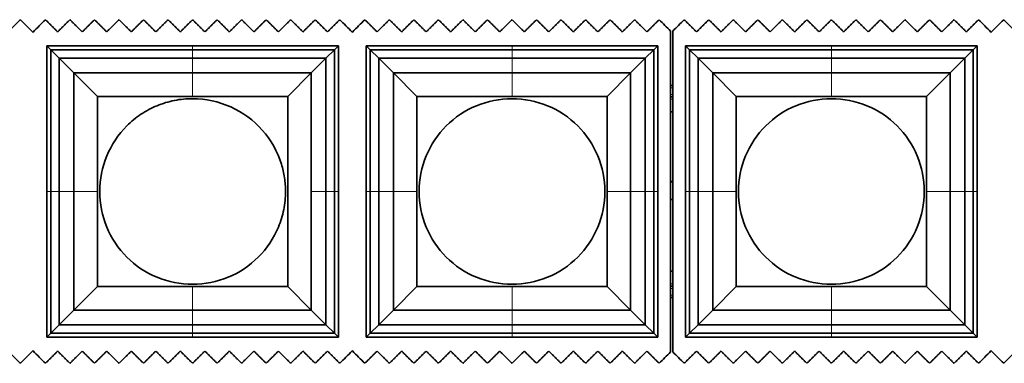
# Model space of a CAD drawing. Units: millimetres. Extents: x -5 to 4200, y 0 to 2970.
# Drawn here: x 2817 to 2904, y 2449 to 2479 of the extents above; entities that cross this region are included whole.
import ezdxf

# ---------------------------------------------------------------- set-up
doc = ezdxf.new("R2010")
doc.units = ezdxf.units.MM
doc.layers.add('1', color=7, linetype='Continuous', true_color=0xffffff)

msp = doc.modelspace()

# ---------------------------------------------------------------- linework, layer by layer
at = {"layer": '1', "color": 155, "linetype": 'Continuous', "lineweight": 35, "true_color": 0x4c7299}
for p, q in [((2874.464, 2450.098), (2874.464, 2478.248)), ((2874.664, 2478.248), (2874.664, 2450.098)), ((2819.776, 2476.96), (2820.132, 2476.604)), ((2819.776, 2476.96), (2832.564, 2476.96)), ((2819.776, 2464.173), (2819.776, 2476.96)), ((2820.132, 2476.604), (2820.876, 2475.86)), ((2832.564, 2476.604), (2820.132, 2476.604)), ((2820.132, 2464.173), (2820.132, 2476.604)), ((2832.564, 2476.96), (2845.351, 2476.96)), ((2832.564, 2476.604), (2844.995, 2476.604)), ((2844.995, 2476.604), (2844.251, 2475.86)), ((2845.351, 2476.96), (2844.995, 2476.604)), ((2844.995, 2464.173), (2844.995, 2476.604)), ((2845.351, 2476.96), (2845.351, 2464.173)), ((2847.776, 2476.96), (2860.564, 2476.96)), ((2847.776, 2464.173), (2847.776, 2476.96)), ((2847.776, 2476.96), (2848.132, 2476.604)), ((2848.132, 2476.604), (2848.876, 2475.86)), ((2860.564, 2476.604), (2848.132, 2476.604)), ((2848.132, 2464.173), (2848.132, 2476.604)), ((2860.564, 2476.96), (2873.351, 2476.96)), ((2860.564, 2476.604), (2872.995, 2476.604)), ((2872.995, 2476.604), (2872.251, 2475.86)), ((2873.351, 2476.96), (2872.995, 2476.604)), ((2872.995, 2464.173), (2872.995, 2476.604)), ((2873.351, 2476.96), (2873.351, 2464.173)), ((2875.776, 2476.96), (2876.132, 2476.604)), ((2875.776, 2476.96), (2888.564, 2476.96)), ((2875.776, 2464.173), (2875.776, 2476.96)), ((2876.132, 2476.604), (2876.876, 2475.86)), ((2888.564, 2476.604), (2876.132, 2476.604)), ((2876.132, 2464.173), (2876.132, 2476.604)), ((2888.564, 2476.96), (2901.351, 2476.96)), ((2888.564, 2476.604), (2900.995, 2476.604)), ((2900.995, 2476.604), (2900.251, 2475.86)), ((2901.351, 2476.96), (2900.995, 2476.604)), ((2900.995, 2464.173), (2900.995, 2476.604)), ((2901.351, 2476.96), (2901.351, 2464.173)), ((2820.876, 2475.86), (2822.165, 2474.571)), ((2820.876, 2464.173), (2820.876, 2475.86)), ((2832.564, 2475.86), (2820.876, 2475.86)), ((2832.564, 2475.86), (2844.251, 2475.86)), ((2844.251, 2475.86), (2842.962, 2474.571)), ((2844.251, 2464.173), (2844.251, 2475.86)), ((2848.876, 2475.86), (2850.165, 2474.571)), ((2860.564, 2475.86), (2848.876, 2475.86)), ((2848.876, 2464.173), (2848.876, 2475.86)), ((2860.564, 2475.86), (2872.251, 2475.86)), ((2872.251, 2475.86), (2870.962, 2474.571)), ((2872.251, 2464.173), (2872.251, 2475.86)), ((2876.876, 2475.86), (2878.165, 2474.571)), ((2876.876, 2464.173), (2876.876, 2475.86)), ((2888.564, 2475.86), (2876.876, 2475.86)), ((2888.564, 2475.86), (2900.251, 2475.86)), ((2900.251, 2475.86), (2898.962, 2474.571)), ((2900.251, 2464.173), (2900.251, 2475.86)), ((2822.165, 2474.571), (2824.226, 2472.51)), ((2822.165, 2464.173), (2822.165, 2474.571)), ((2832.564, 2474.571), (2822.165, 2474.571)), ((2832.564, 2474.571), (2842.962, 2474.571)), ((2842.962, 2474.571), (2840.901, 2472.51)), ((2850.165, 2474.571), (2852.226, 2472.51)), ((2850.165, 2464.173), (2850.165, 2474.571)), ((2860.564, 2474.571), (2850.165, 2474.571)), ((2860.564, 2474.571), (2870.962, 2474.571)), ((2870.962, 2474.571), (2868.901, 2472.51)), ((2870.962, 2464.173), (2870.962, 2474.571)), ((2878.165, 2474.571), (2880.226, 2472.51)), ((2888.564, 2474.571), (2878.165, 2474.571)), ((2878.165, 2464.173), (2878.165, 2474.571)), ((2888.564, 2474.571), (2898.962, 2474.571)), ((2898.962, 2474.571), (2896.901, 2472.51)), ((2898.962, 2464.173), (2898.962, 2474.571)), ((2874.651, 2473.473), (2874.454, 2473.473)), ((2824.226, 2464.173), (2824.226, 2472.51)), ((2824.226, 2472.51), (2832.564, 2472.51)), ((2832.564, 2472.51), (2840.901, 2472.51)), ((2840.901, 2472.51), (2840.901, 2455.835)), ((2852.226, 2464.173), (2852.226, 2472.51)), ((2852.226, 2472.51), (2860.564, 2472.51)), ((2860.564, 2472.51), (2868.901, 2472.51)), ((2868.901, 2472.51), (2868.901, 2464.173)), ((2874.651, 2472.473), (2874.454, 2472.473)), ((2880.226, 2472.51), (2888.564, 2472.51)), ((2880.226, 2464.173), (2880.226, 2472.51)), ((2888.564, 2472.51), (2896.901, 2472.51)), ((2896.901, 2472.51), (2896.901, 2464.173)), ((2874.458, 2471.173), (2874.661, 2471.173)), ((2874.664, 2465.038), (2874.464, 2465.038)), ((2874.664, 2465.026), (2874.464, 2465.026)), ((2819.776, 2451.385), (2819.776, 2464.173)), ((2820.132, 2464.173), (2820.132, 2451.741)), ((2820.876, 2464.173), (2820.876, 2452.485)), ((2822.165, 2464.173), (2822.165, 2453.774)), ((2824.226, 2455.835), (2824.226, 2464.173)), ((2844.251, 2464.173), (2844.251, 2452.485)), ((2844.995, 2464.173), (2844.995, 2451.741)), ((2845.351, 2464.173), (2845.351, 2451.385)), ((2847.776, 2451.385), (2847.776, 2464.173)), ((2848.132, 2464.173), (2848.132, 2451.741)), ((2848.876, 2464.173), (2848.876, 2452.485)), ((2850.165, 2464.173), (2850.165, 2453.774)), ((2852.226, 2455.835), (2852.226, 2464.173)), ((2868.901, 2464.173), (2868.901, 2455.835)), ((2870.962, 2464.173), (2870.962, 2453.774)), ((2872.251, 2464.173), (2872.251, 2452.485)), ((2872.995, 2464.173), (2872.995, 2451.741)), ((2873.351, 2464.173), (2873.351, 2451.385)), ((2874.464, 2463.469), (2874.664, 2463.469)), ((2874.464, 2463.458), (2874.664, 2463.458)), ((2875.776, 2451.385), (2875.776, 2464.173)), ((2876.132, 2464.173), (2876.132, 2451.741)), ((2876.876, 2464.173), (2876.876, 2452.485)), ((2878.165, 2464.173), (2878.165, 2453.774)), ((2880.226, 2455.835), (2880.226, 2464.173)), ((2896.901, 2464.173), (2896.901, 2455.835)), ((2898.962, 2464.173), (2898.962, 2453.774)), ((2900.251, 2464.173), (2900.251, 2452.485)), ((2900.995, 2464.173), (2900.995, 2451.741)), ((2901.351, 2464.173), (2901.351, 2451.385)), ((2874.661, 2457.173), (2874.458, 2457.173)), ((2822.165, 2453.774), (2824.226, 2455.835)), ((2832.564, 2455.835), (2824.226, 2455.835)), ((2840.901, 2455.835), (2832.564, 2455.835)), ((2842.962, 2453.774), (2840.901, 2455.835)), ((2850.165, 2453.774), (2852.226, 2455.835)), ((2860.564, 2455.835), (2852.226, 2455.835)), ((2868.901, 2455.835), (2860.564, 2455.835)), ((2870.962, 2453.774), (2868.901, 2455.835)), ((2874.651, 2455.873), (2874.454, 2455.873)), ((2878.165, 2453.774), (2880.226, 2455.835)), ((2888.564, 2455.835), (2880.226, 2455.835)), ((2896.901, 2455.835), (2888.564, 2455.835)), ((2898.962, 2453.774), (2896.901, 2455.835)), ((2874.651, 2454.873), (2874.454, 2454.873)), ((2820.876, 2452.485), (2822.165, 2453.774)), ((2832.564, 2453.774), (2822.165, 2453.774)), ((2832.564, 2453.774), (2842.962, 2453.774)), ((2844.251, 2452.485), (2842.962, 2453.774)), ((2848.876, 2452.485), (2850.165, 2453.774)), ((2860.564, 2453.774), (2850.165, 2453.774)), ((2860.564, 2453.774), (2870.962, 2453.774)), ((2872.251, 2452.485), (2870.962, 2453.774)), ((2876.876, 2452.485), (2878.165, 2453.774)), ((2888.564, 2453.774), (2878.165, 2453.774)), ((2888.564, 2453.774), (2898.962, 2453.774)), ((2900.251, 2452.485), (2898.962, 2453.774)), ((2820.132, 2451.741), (2820.876, 2452.485)), ((2832.564, 2452.485), (2820.876, 2452.485)), ((2832.564, 2452.485), (2844.251, 2452.485)), ((2844.995, 2451.741), (2844.251, 2452.485)), ((2848.132, 2451.741), (2848.876, 2452.485)), ((2860.564, 2452.485), (2848.876, 2452.485)), ((2860.564, 2452.485), (2872.251, 2452.485)), ((2872.995, 2451.741), (2872.251, 2452.485)), ((2876.132, 2451.741), (2876.876, 2452.485)), ((2888.564, 2452.485), (2876.876, 2452.485)), ((2888.564, 2452.485), (2900.251, 2452.485)), ((2900.995, 2451.741), (2900.251, 2452.485)), ((2819.776, 2451.385), (2820.132, 2451.741)), ((2832.564, 2451.385), (2819.776, 2451.385)), ((2832.564, 2451.741), (2820.132, 2451.741)), ((2832.564, 2451.741), (2844.995, 2451.741)), ((2845.351, 2451.385), (2832.564, 2451.385)), ((2845.351, 2451.385), (2844.995, 2451.741)), ((2847.776, 2451.385), (2848.132, 2451.741)), ((2860.564, 2451.385), (2847.776, 2451.385)), ((2860.564, 2451.741), (2848.132, 2451.741)), ((2860.564, 2451.741), (2872.995, 2451.741)), ((2873.351, 2451.385), (2860.564, 2451.385)), ((2873.351, 2451.385), (2872.995, 2451.741)), ((2875.776, 2451.385), (2876.132, 2451.741)), ((2888.564, 2451.385), (2875.776, 2451.385)), ((2888.564, 2451.741), (2876.132, 2451.741)), ((2888.564, 2451.741), (2900.995, 2451.741)), ((2901.351, 2451.385), (2888.564, 2451.385)), ((2901.351, 2451.385), (2900.995, 2451.741))]:
    msp.add_line(p, q, dxfattribs=at)
at = {"layer": '1', "color": 155, "linetype": 'Continuous', "lineweight": 18, "true_color": 0x4c7299}
for p, q in [((2832.564, 2476.604), (2832.564, 2476.96)), ((2832.564, 2475.86), (2832.564, 2476.604)), ((2860.564, 2476.604), (2860.564, 2476.96)), ((2860.564, 2475.86), (2860.564, 2476.604)), ((2888.564, 2476.604), (2888.564, 2476.96)), ((2888.564, 2475.86), (2888.564, 2476.604)), ((2832.564, 2474.571), (2832.564, 2475.86)), ((2860.564, 2474.571), (2860.564, 2475.86)), ((2888.564, 2474.571), (2888.564, 2475.86)), ((2832.564, 2472.51), (2832.564, 2474.571)), ((2860.564, 2472.51), (2860.564, 2474.571)), ((2888.564, 2472.51), (2888.564, 2474.571)), ((2874.651, 2473.273), (2874.454, 2473.273)), ((2874.651, 2472.673), (2874.454, 2472.673)), ((2874.651, 2472.273), (2874.454, 2472.273)), ((2819.776, 2464.173), (2820.132, 2464.173)), ((2820.132, 2464.173), (2820.876, 2464.173)), ((2820.876, 2464.173), (2822.165, 2464.173)), ((2822.165, 2464.173), (2824.226, 2464.173)), ((2844.251, 2464.173), (2842.962, 2464.173)), ((2844.995, 2464.173), (2844.251, 2464.173)), ((2845.351, 2464.173), (2844.995, 2464.173)), ((2847.776, 2464.173), (2848.132, 2464.173)), ((2848.132, 2464.173), (2848.876, 2464.173)), ((2848.876, 2464.173), (2850.165, 2464.173)), ((2850.165, 2464.173), (2852.226, 2464.173)), ((2870.962, 2464.173), (2868.901, 2464.173)), ((2872.251, 2464.173), (2870.962, 2464.173)), ((2872.995, 2464.173), (2872.251, 2464.173)), ((2873.351, 2464.173), (2872.995, 2464.173)), ((2875.776, 2464.173), (2876.132, 2464.173)), ((2876.132, 2464.173), (2876.876, 2464.173)), ((2876.876, 2464.173), (2878.165, 2464.173)), ((2878.165, 2464.173), (2880.226, 2464.173)), ((2898.962, 2464.173), (2896.901, 2464.173)), ((2900.251, 2464.173), (2898.962, 2464.173)), ((2900.995, 2464.173), (2900.251, 2464.173)), ((2901.351, 2464.173), (2900.995, 2464.173)), ((2832.564, 2453.774), (2832.564, 2455.835)), ((2860.564, 2453.774), (2860.564, 2455.835)), ((2874.651, 2456.073), (2874.454, 2456.073)), ((2874.651, 2455.673), (2874.454, 2455.673)), ((2888.564, 2453.774), (2888.564, 2455.835)), ((2874.651, 2455.073), (2874.454, 2455.073)), ((2832.564, 2452.485), (2832.564, 2453.774)), ((2860.564, 2452.485), (2860.564, 2453.774)), ((2888.564, 2452.485), (2888.564, 2453.774)), ((2832.564, 2451.741), (2832.564, 2452.485)), ((2860.564, 2451.741), (2860.564, 2452.485)), ((2888.564, 2451.741), (2888.564, 2452.485)), ((2832.564, 2451.385), (2832.564, 2451.741)), ((2860.564, 2451.385), (2860.564, 2451.741)), ((2888.564, 2451.385), (2888.564, 2451.741))]:
    msp.add_line(p, q, dxfattribs=at)
at = {"layer": '1', "color": 155, "linetype": 'Continuous', "lineweight": 35, "true_color": 0x4c7299}
for points, degree in [([(2817.464, 2479.248), (2816.926, 2478.712), (2816.389, 2478.176)], 2), ([(2817.464, 2479.248), (2817.826, 2478.885), (2818.189, 2478.523), (2818.551, 2478.16)], 3), ([(2818.576, 2478.16), (2818.939, 2478.523), (2819.301, 2478.885), (2819.664, 2479.248)], 3), ([(2820.739, 2478.176), (2820.201, 2478.712), (2819.664, 2479.248)], 2), ([(2821.814, 2479.248), (2821.276, 2478.712), (2820.739, 2478.176)], 2), ([(2822.889, 2478.176), (2822.351, 2478.712), (2821.814, 2479.248)], 2), ([(2823.964, 2479.248), (2823.426, 2478.712), (2822.889, 2478.176)], 2), ([(2825.039, 2478.176), (2824.501, 2478.712), (2823.964, 2479.248)], 2), ([(2826.114, 2479.248), (2825.576, 2478.712), (2825.039, 2478.176)], 2), ([(2827.189, 2478.176), (2826.651, 2478.712), (2826.114, 2479.248)], 2), ([(2828.264, 2479.248), (2827.726, 2478.712), (2827.189, 2478.176)], 2), ([(2829.339, 2478.176), (2828.801, 2478.712), (2828.264, 2479.248)], 2), ([(2830.414, 2479.248), (2829.876, 2478.712), (2829.339, 2478.176)], 2), ([(2831.489, 2478.176), (2830.951, 2478.712), (2830.414, 2479.248)], 2), ([(2832.564, 2479.248), (2832.026, 2478.712), (2831.489, 2478.176)], 2), ([(2833.639, 2478.176), (2833.101, 2478.712), (2832.564, 2479.248)], 2), ([(2834.714, 2479.248), (2834.176, 2478.712), (2833.639, 2478.176)], 2), ([(2835.789, 2478.176), (2835.251, 2478.712), (2834.714, 2479.248)], 2), ([(2836.864, 2479.248), (2836.326, 2478.712), (2835.789, 2478.176)], 2), ([(2837.939, 2478.176), (2837.401, 2478.712), (2836.864, 2479.248)], 2), ([(2839.014, 2479.248), (2838.476, 2478.712), (2837.939, 2478.176)], 2), ([(2840.089, 2478.176), (2839.551, 2478.712), (2839.014, 2479.248)], 2), ([(2841.164, 2479.248), (2840.626, 2478.712), (2840.089, 2478.176)], 2), ([(2842.239, 2478.176), (2841.701, 2478.712), (2841.164, 2479.248)], 2), ([(2843.314, 2479.248), (2842.776, 2478.712), (2842.239, 2478.176)], 2), ([(2844.389, 2478.176), (2843.851, 2478.712), (2843.314, 2479.248)], 2), ([(2845.464, 2479.248), (2844.926, 2478.712), (2844.389, 2478.176)], 2), ([(2845.464, 2479.248), (2845.826, 2478.885), (2846.189, 2478.523), (2846.551, 2478.16)], 3), ([(2846.576, 2478.16), (2846.939, 2478.523), (2847.301, 2478.885), (2847.664, 2479.248)], 3), ([(2848.739, 2478.176), (2848.201, 2478.712), (2847.664, 2479.248)], 2), ([(2849.814, 2479.248), (2849.276, 2478.712), (2848.739, 2478.176)], 2), ([(2850.889, 2478.176), (2850.351, 2478.712), (2849.814, 2479.248)], 2), ([(2851.964, 2479.248), (2851.426, 2478.712), (2850.889, 2478.176)], 2), ([(2853.039, 2478.176), (2852.501, 2478.712), (2851.964, 2479.248)], 2), ([(2854.114, 2479.248), (2853.576, 2478.712), (2853.039, 2478.176)], 2), ([(2855.189, 2478.176), (2854.651, 2478.712), (2854.114, 2479.248)], 2), ([(2856.264, 2479.248), (2855.726, 2478.712), (2855.189, 2478.176)], 2), ([(2857.339, 2478.176), (2856.801, 2478.712), (2856.264, 2479.248)], 2), ([(2858.414, 2479.248), (2857.876, 2478.712), (2857.339, 2478.176)], 2), ([(2859.489, 2478.176), (2858.951, 2478.712), (2858.414, 2479.248)], 2), ([(2860.564, 2479.248), (2860.026, 2478.712), (2859.489, 2478.176)], 2), ([(2861.639, 2478.176), (2861.101, 2478.712), (2860.564, 2479.248)], 2), ([(2862.714, 2479.248), (2862.176, 2478.712), (2861.639, 2478.176)], 2), ([(2863.789, 2478.176), (2863.251, 2478.712), (2862.714, 2479.248)], 2), ([(2864.864, 2479.248), (2864.326, 2478.712), (2863.789, 2478.176)], 2), ([(2865.939, 2478.176), (2865.401, 2478.712), (2864.864, 2479.248)], 2), ([(2867.014, 2479.248), (2866.476, 2478.712), (2865.939, 2478.176)], 2), ([(2868.089, 2478.176), (2867.551, 2478.712), (2867.014, 2479.248)], 2), ([(2869.164, 2479.248), (2868.626, 2478.712), (2868.089, 2478.176)], 2), ([(2870.239, 2478.176), (2869.701, 2478.712), (2869.164, 2479.248)], 2), ([(2871.314, 2479.248), (2870.776, 2478.712), (2870.239, 2478.176)], 2), ([(2872.389, 2478.176), (2871.851, 2478.712), (2871.314, 2479.248)], 2), ([(2873.464, 2479.248), (2872.926, 2478.712), (2872.389, 2478.176)], 2), ([(2873.464, 2479.248), (2873.797, 2478.914), (2874.13, 2478.581), (2874.464, 2478.248)], 3), ([(2874.664, 2478.248), (2874.997, 2478.581), (2875.33, 2478.914), (2875.664, 2479.248)], 3), ([(2876.739, 2478.176), (2876.201, 2478.712), (2875.664, 2479.248)], 2), ([(2877.814, 2479.248), (2877.276, 2478.712), (2876.739, 2478.176)], 2), ([(2878.889, 2478.176), (2878.351, 2478.712), (2877.814, 2479.248)], 2), ([(2879.964, 2479.248), (2879.426, 2478.712), (2878.889, 2478.176)], 2), ([(2881.039, 2478.176), (2880.501, 2478.712), (2879.964, 2479.248)], 2), ([(2882.114, 2479.248), (2881.576, 2478.712), (2881.039, 2478.176)], 2), ([(2883.189, 2478.176), (2882.651, 2478.712), (2882.114, 2479.248)], 2), ([(2884.264, 2479.248), (2883.726, 2478.712), (2883.189, 2478.176)], 2), ([(2885.339, 2478.176), (2884.801, 2478.712), (2884.264, 2479.248)], 2), ([(2886.414, 2479.248), (2885.876, 2478.712), (2885.339, 2478.176)], 2), ([(2887.489, 2478.176), (2886.951, 2478.712), (2886.414, 2479.248)], 2), ([(2888.564, 2479.248), (2888.026, 2478.712), (2887.489, 2478.176)], 2), ([(2889.639, 2478.176), (2889.101, 2478.712), (2888.564, 2479.248)], 2), ([(2890.714, 2479.248), (2890.176, 2478.712), (2889.639, 2478.176)], 2), ([(2891.789, 2478.176), (2891.251, 2478.712), (2890.714, 2479.248)], 2), ([(2892.864, 2479.248), (2892.326, 2478.712), (2891.789, 2478.176)], 2), ([(2893.939, 2478.176), (2893.401, 2478.712), (2892.864, 2479.248)], 2), ([(2895.014, 2479.248), (2894.476, 2478.712), (2893.939, 2478.176)], 2), ([(2896.089, 2478.176), (2895.551, 2478.712), (2895.014, 2479.248)], 2), ([(2897.164, 2479.248), (2896.626, 2478.712), (2896.089, 2478.176)], 2), ([(2898.239, 2478.176), (2897.701, 2478.712), (2897.164, 2479.248)], 2), ([(2899.314, 2479.248), (2898.776, 2478.712), (2898.239, 2478.176)], 2), ([(2900.389, 2478.176), (2899.851, 2478.712), (2899.314, 2479.248)], 2), ([(2901.464, 2479.248), (2900.926, 2478.712), (2900.389, 2478.176)], 2), ([(2901.464, 2479.248), (2901.826, 2478.885), (2902.189, 2478.523), (2902.551, 2478.16)], 3), ([(2902.576, 2478.16), (2902.939, 2478.523), (2903.301, 2478.885), (2903.664, 2479.248)], 3), ([(2904.739, 2478.176), (2904.201, 2478.712), (2903.664, 2479.248)], 2), ([(2818.551, 2478.16), (2818.555, 2478.156), (2818.559, 2478.152), (2818.564, 2478.148)], 3), ([(2818.564, 2478.148), (2818.568, 2478.152), (2818.572, 2478.156), (2818.576, 2478.16)], 3), ([(2846.551, 2478.16), (2846.555, 2478.156), (2846.559, 2478.152), (2846.564, 2478.148)], 3), ([(2846.564, 2478.148), (2846.568, 2478.152), (2846.572, 2478.156), (2846.576, 2478.16)], 3), ([(2902.551, 2478.16), (2902.555, 2478.156), (2902.559, 2478.152), (2902.564, 2478.148)], 3), ([(2902.564, 2478.148), (2902.568, 2478.152), (2902.572, 2478.156), (2902.576, 2478.16)], 3), ([(2842.962, 2464.173), (2842.962, 2467.639), (2842.962, 2471.105), (2842.962, 2474.571)], 3), ([(2868.708, 2464.173), (2868.708, 2463.107), (2868.284, 2460.975), (2866.472, 2458.264), (2863.761, 2456.453), (2860.564, 2455.817), (2857.366, 2456.453), (2854.655, 2458.264), (2852.844, 2460.975), (2852.208, 2464.173), (2852.844, 2467.37), (2854.655, 2470.081), (2857.366, 2471.893), (2860.564, 2472.529), (2863.761, 2471.893), (2866.472, 2470.081), (2868.284, 2467.37), (2868.708, 2465.238), (2868.708, 2464.173)], 3), ([(2896.708, 2464.173), (2896.708, 2463.107), (2896.284, 2460.975), (2894.472, 2458.264), (2891.761, 2456.453), (2888.564, 2455.817), (2885.366, 2456.453), (2882.655, 2458.264), (2880.844, 2460.975), (2880.208, 2464.173), (2880.844, 2467.37), (2882.655, 2470.081), (2885.366, 2471.893), (2888.564, 2472.529), (2891.761, 2471.893), (2894.472, 2470.081), (2896.284, 2467.37), (2896.708, 2465.238), (2896.708, 2464.173)], 3), ([(2842.962, 2464.173), (2842.962, 2460.707), (2842.962, 2457.24), (2842.962, 2453.774)], 3), ([(2816.389, 2450.169), (2816.926, 2449.633), (2817.464, 2449.098)], 2), ([(2818.551, 2450.185), (2818.189, 2449.823), (2817.826, 2449.46), (2817.464, 2449.098)], 3), ([(2818.564, 2450.198), (2818.559, 2450.193), (2818.555, 2450.189), (2818.551, 2450.185)], 3), ([(2818.576, 2450.185), (2818.572, 2450.189), (2818.568, 2450.193), (2818.564, 2450.198)], 3), ([(2819.664, 2449.098), (2819.301, 2449.46), (2818.939, 2449.823), (2818.576, 2450.185)], 3), ([(2819.664, 2449.098), (2820.201, 2449.633), (2820.739, 2450.169)], 2), ([(2820.739, 2450.169), (2821.276, 2449.633), (2821.814, 2449.098)], 2), ([(2821.814, 2449.098), (2822.351, 2449.633), (2822.889, 2450.169)], 2), ([(2822.889, 2450.169), (2823.426, 2449.633), (2823.964, 2449.098)], 2), ([(2823.964, 2449.098), (2824.501, 2449.633), (2825.039, 2450.169)], 2), ([(2825.039, 2450.169), (2825.576, 2449.633), (2826.114, 2449.098)], 2), ([(2826.114, 2449.098), (2826.651, 2449.633), (2827.189, 2450.169)], 2), ([(2827.189, 2450.169), (2827.726, 2449.633), (2828.264, 2449.098)], 2), ([(2828.264, 2449.098), (2828.801, 2449.633), (2829.339, 2450.169)], 2), ([(2829.339, 2450.169), (2829.876, 2449.633), (2830.414, 2449.098)], 2), ([(2830.414, 2449.098), (2830.951, 2449.633), (2831.489, 2450.169)], 2), ([(2831.489, 2450.169), (2832.026, 2449.633), (2832.564, 2449.098)], 2), ([(2832.564, 2449.098), (2833.101, 2449.633), (2833.639, 2450.169)], 2), ([(2833.639, 2450.169), (2834.176, 2449.633), (2834.714, 2449.098)], 2), ([(2834.714, 2449.098), (2835.251, 2449.633), (2835.789, 2450.169)], 2), ([(2835.789, 2450.169), (2836.326, 2449.633), (2836.864, 2449.098)], 2), ([(2836.864, 2449.098), (2837.401, 2449.633), (2837.939, 2450.169)], 2), ([(2837.939, 2450.169), (2838.476, 2449.633), (2839.014, 2449.098)], 2), ([(2839.014, 2449.098), (2839.551, 2449.633), (2840.089, 2450.169)], 2), ([(2840.089, 2450.169), (2840.626, 2449.633), (2841.164, 2449.098)], 2), ([(2841.164, 2449.098), (2841.701, 2449.633), (2842.239, 2450.169)], 2), ([(2842.239, 2450.169), (2842.776, 2449.633), (2843.314, 2449.098)], 2), ([(2843.314, 2449.098), (2843.851, 2449.633), (2844.389, 2450.169)], 2), ([(2844.389, 2450.169), (2844.926, 2449.633), (2845.464, 2449.098)], 2), ([(2846.551, 2450.185), (2846.189, 2449.823), (2845.826, 2449.46), (2845.464, 2449.098)], 3), ([(2846.564, 2450.198), (2846.559, 2450.193), (2846.555, 2450.189), (2846.551, 2450.185)], 3), ([(2846.576, 2450.185), (2846.572, 2450.189), (2846.568, 2450.193), (2846.564, 2450.198)], 3), ([(2847.664, 2449.098), (2847.301, 2449.46), (2846.939, 2449.823), (2846.576, 2450.185)], 3), ([(2847.664, 2449.098), (2848.201, 2449.633), (2848.739, 2450.169)], 2), ([(2848.739, 2450.169), (2849.276, 2449.633), (2849.814, 2449.098)], 2), ([(2849.814, 2449.098), (2850.351, 2449.633), (2850.889, 2450.169)], 2), ([(2850.889, 2450.169), (2851.426, 2449.633), (2851.964, 2449.098)], 2), ([(2851.964, 2449.098), (2852.501, 2449.633), (2853.039, 2450.169)], 2), ([(2853.039, 2450.169), (2853.576, 2449.633), (2854.114, 2449.098)], 2), ([(2854.114, 2449.098), (2854.651, 2449.633), (2855.189, 2450.169)], 2), ([(2855.189, 2450.169), (2855.726, 2449.633), (2856.264, 2449.098)], 2), ([(2856.264, 2449.098), (2856.801, 2449.633), (2857.339, 2450.169)], 2), ([(2857.339, 2450.169), (2857.876, 2449.633), (2858.414, 2449.098)], 2), ([(2858.414, 2449.098), (2858.951, 2449.633), (2859.489, 2450.169)], 2), ([(2859.489, 2450.169), (2860.026, 2449.633), (2860.564, 2449.098)], 2), ([(2860.564, 2449.098), (2861.101, 2449.633), (2861.639, 2450.169)], 2), ([(2861.639, 2450.169), (2862.176, 2449.633), (2862.714, 2449.098)], 2), ([(2862.714, 2449.098), (2863.251, 2449.633), (2863.789, 2450.169)], 2), ([(2863.789, 2450.169), (2864.326, 2449.633), (2864.864, 2449.098)], 2), ([(2864.864, 2449.098), (2865.401, 2449.633), (2865.939, 2450.169)], 2), ([(2865.939, 2450.169), (2866.476, 2449.633), (2867.014, 2449.098)], 2), ([(2867.014, 2449.098), (2867.551, 2449.633), (2868.089, 2450.169)], 2), ([(2868.089, 2450.169), (2868.626, 2449.633), (2869.164, 2449.098)], 2), ([(2869.164, 2449.098), (2869.701, 2449.633), (2870.239, 2450.169)], 2), ([(2870.239, 2450.169), (2870.776, 2449.633), (2871.314, 2449.098)], 2), ([(2871.314, 2449.098), (2871.851, 2449.633), (2872.389, 2450.169)], 2), ([(2872.389, 2450.169), (2872.926, 2449.633), (2873.464, 2449.098)], 2), ([(2874.464, 2450.098), (2874.13, 2449.764), (2873.797, 2449.431), (2873.464, 2449.098)], 3), ([(2875.664, 2449.098), (2875.33, 2449.431), (2874.997, 2449.764), (2874.664, 2450.098)], 3), ([(2875.664, 2449.098), (2876.201, 2449.633), (2876.739, 2450.169)], 2), ([(2876.739, 2450.169), (2877.276, 2449.633), (2877.814, 2449.098)], 2), ([(2877.814, 2449.098), (2878.351, 2449.633), (2878.889, 2450.169)], 2), ([(2878.889, 2450.169), (2879.426, 2449.633), (2879.964, 2449.098)], 2), ([(2879.964, 2449.098), (2880.501, 2449.633), (2881.039, 2450.169)], 2), ([(2881.039, 2450.169), (2881.576, 2449.633), (2882.114, 2449.098)], 2), ([(2882.114, 2449.098), (2882.651, 2449.633), (2883.189, 2450.169)], 2), ([(2883.189, 2450.169), (2883.726, 2449.633), (2884.264, 2449.098)], 2), ([(2884.264, 2449.098), (2884.801, 2449.633), (2885.339, 2450.169)], 2), ([(2885.339, 2450.169), (2885.876, 2449.633), (2886.414, 2449.098)], 2), ([(2886.414, 2449.098), (2886.951, 2449.633), (2887.489, 2450.169)], 2), ([(2887.489, 2450.169), (2888.026, 2449.633), (2888.564, 2449.098)], 2), ([(2888.564, 2449.098), (2889.101, 2449.633), (2889.639, 2450.169)], 2), ([(2889.639, 2450.169), (2890.176, 2449.633), (2890.714, 2449.098)], 2), ([(2890.714, 2449.098), (2891.251, 2449.633), (2891.789, 2450.169)], 2), ([(2891.789, 2450.169), (2892.326, 2449.633), (2892.864, 2449.098)], 2), ([(2892.864, 2449.098), (2893.401, 2449.633), (2893.939, 2450.169)], 2), ([(2893.939, 2450.169), (2894.476, 2449.633), (2895.014, 2449.098)], 2), ([(2895.014, 2449.098), (2895.551, 2449.633), (2896.089, 2450.169)], 2), ([(2896.089, 2450.169), (2896.626, 2449.633), (2897.164, 2449.098)], 2), ([(2897.164, 2449.098), (2897.701, 2449.633), (2898.239, 2450.169)], 2), ([(2898.239, 2450.169), (2898.776, 2449.633), (2899.314, 2449.098)], 2), ([(2899.314, 2449.098), (2899.851, 2449.633), (2900.389, 2450.169)], 2), ([(2900.389, 2450.169), (2900.926, 2449.633), (2901.464, 2449.098)], 2), ([(2902.551, 2450.185), (2902.189, 2449.823), (2901.826, 2449.46), (2901.464, 2449.098)], 3), ([(2902.564, 2450.198), (2902.559, 2450.193), (2902.555, 2450.189), (2902.551, 2450.185)], 3), ([(2902.576, 2450.185), (2902.572, 2450.189), (2902.568, 2450.193), (2902.564, 2450.198)], 3), ([(2903.664, 2449.098), (2903.301, 2449.46), (2902.939, 2449.823), (2902.576, 2450.185)], 3), ([(2903.664, 2449.098), (2904.201, 2449.633), (2904.739, 2450.169)], 2)]:
    msp.add_open_spline(points, degree=degree, dxfattribs=at)
msp.add_open_spline([(2840.35, 2466.563), (2840.469, 2466.177), (2840.649, 2465.388), (2840.746, 2464.046), (2840.605, 2462.573), (2839.982, 2460.53), (2838.472, 2458.262), (2835.761, 2456.453), (2832.564, 2455.816), (2829.366, 2456.453), (2826.655, 2458.264), (2824.843, 2460.975), (2824.208, 2464.173), (2824.842, 2467.37), (2826.359, 2469.633), (2828.008, 2470.989), (2829.427, 2471.744), (2830.964, 2472.214), (2833.174, 2472.429), (2836.021, 2471.821), (2838.861, 2469.722), (2840.012, 2467.658), (2840.35, 2466.563)], degree=3, knots=[0, 0, 0, 0, 0.023727, 0.047631, 0.078999, 0.110378, 0.172816, 0.235255, 0.297694, 0.360132, 0.422571, 0.485009, 0.547448, 0.609887, 0.672325, 0.703689, 0.735072, 0.766435, 0.797819, 0.865233, 0.932623, 1, 1, 1, 1], dxfattribs=at)

doc.saveas('drawing.dxf')
